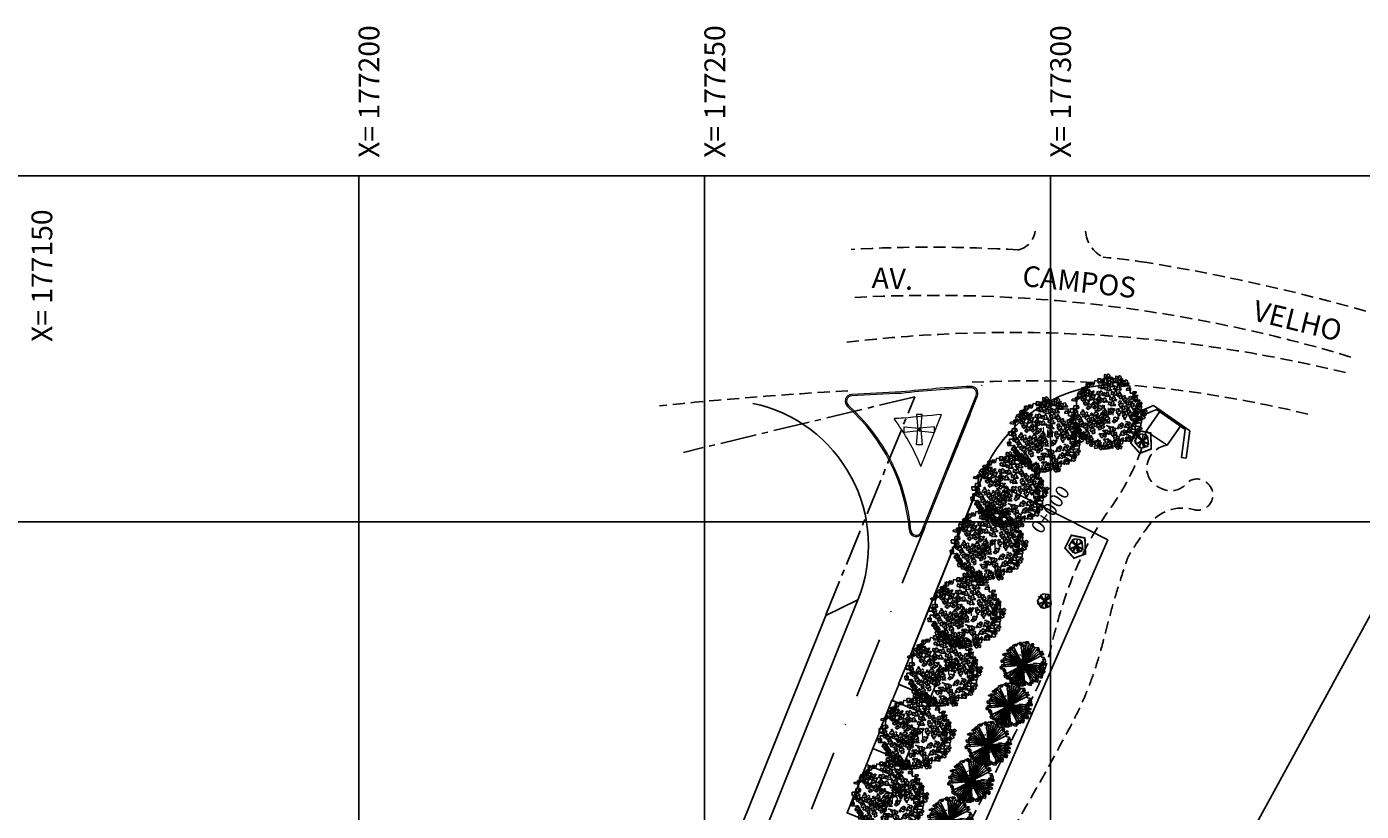
# Model space of a CAD drawing. Extents: x -579 to 1520, y -237 to 1728.
# Drawn here: x 703 to 896, y 423 to 537 of the extents above; entities that cross this region are included whole.
import ezdxf
from ezdxf.enums import TextEntityAlignment as Align

# ---------------------------------------------------------------- set-up
doc = ezdxf.new("R2010")
doc.units = 0
doc.header["$LTSCALE"] = 7
doc.header["$MEASUREMENT"] = 0
for name, pattern in [('CENTER2', [1.125, 0.75, -0.125, 0.125, -0.125]), ('DASHDOT2', [0.5, 0.25, -0.125, 0, -0.125]), ('HIDDEN', [0.375, 0.25, -0.125])]:
    doc.linetypes.add(name, pattern=pattern)
doc.layers.get('0').update_dxf_attribs({"linetype": 'CONTINUOUS'})
for name, color, linetype in [('Alinhamento AUXILIAR', 2, 'CENTER2'), ('Alinhamento RECUO', 5, 'CONTINUOUS'), ('ASFALTO', 2, 'HIDDEN'), ('Bebedouros', 140, 'CONTINUOUS'), ('BLOCOS', 7, 'CONTINUOUS'), ('COORDENADAS', 1, 'CONTINUOUS'), ('cor-cancha', 254, 'CONTINUOUS'), ('EIXO-RUA', 7, 'CONTINUOUS'), ('floriferas', 220, 'CONTINUOUS'), ('futiferas', 40, 'CONTINUOUS'), ('MALHA', 252, 'CONTINUOUS'), ('poste_10', 2, 'CONTINUOUS'), ('poste_5', 2, 'CONTINUOUS'), ('PROJETO_INTERSEÇÃO', 140, 'CONTINUOUS'), ('TEXTO', 7, 'CONTINUOUS'), ('texto_veg', 7, 'CONTINUOUS'), ('textos', 7, 'CONTINUOUS'), ('vagas', 1, 'CONTINUOUS'), ('VALA-ARROIO', 150, 'CONTINUOUS'), ('árvoresapermanecer', 116, 'CONTINUOUS'), ('árvoresaremover', 73, 'CONTINUOUS')]:
    doc.layers.add(name, color=color, linetype=linetype)
doc.layers.add('passeios', color=2, linetype='CONTINUOUS', lineweight=18)
doc.layers.get('Bebedouros').off()
doc.styles.add('2MM', font='simplex.shx', dxfattribs={"height": 2})
doc.styles.add('ROMANS', font='romans.shx', dxfattribs={"height": 2})

# ---------------------------------------------------------------- blocks, each defined once
blk = doc.blocks.new('poste10m')
at = {"layer": 'passeios'}
for points in [[(-0.1, 0), (0.1, 0), (0.2, 1.09), (-0.2, 1.09)], [(0, 0.1), (0, -0.1), (-1.09, -0.2), (-1.09, 0.2)], [(-0.1, 0), (0.1, 0), (0.2, -1.09), (-0.2, -1.09)], [(0, 0.1), (0, -0.1), (1.09, -0.2), (1.09, 0.2)]]:
    blk.add_lwpolyline(points, close=True, dxfattribs=at)
blk = doc.blocks.new('poste_5m')
at = {"layer": 'poste_5'}
blk.add_hatch(color=256, dxfattribs=at).paths.add_polyline_path([(-0.46, 0.4), (0.46, 0.4), (0.46, -0.4), (-0.46, -0.4)])
for p, q in [((0, 1), (0, -1)), ((-1.06, 0), (1.06, 0))]:
    blk.add_line(p, q, dxfattribs=at)
for points in [[(-0.86, 0.8), (0.86, 0.8), (0.86, -0.8), (-0.86, -0.8)], [(-0.46, 0.4), (0.46, 0.4), (0.46, -0.4), (-0.46, -0.4)]]:
    blk.add_lwpolyline(points, close=True, dxfattribs=at)
blk = doc.blocks.new('poste5m')
at = {"layer": 'Bebedouros'}
blk.add_blockref('poste_5m', (0, 0), dxfattribs=at)
blk = doc.blocks.new('AP_Pentagono')
for p, q in [((-0.42, 0.95), (-1.06, -0.07)), ((-0.66, 0.58), (0.07, -0.01)), ((0.07, -0.01), (-0.61, 0.63)), ((-0.57, 0.7), (0.08, -0.01)), ((0.08, -0.01), (-0.5, 0.81)), ((0.61, 0.93), (-0.27, 1.02)), ((0.06, 0), (0.97, -0.52)), ((0.96, -0.43), (0.06, 0)), ((0.07, -0.01), (0.19, 0.97)), ((0.84, 0.6), (0.07, 0)), ((0.07, 0), (0.85, 0.46)), ((0.07, 0), (0.23, -0.94)), ((0.98, -0.57), (0.83, 0.74)), ((-1, -0.28), (-0.35, -1.02)), ((-0.84, -0.44), (0.07, -0.01)), ((0.07, -0.01), (-0.8, -0.5)), ((-0.5, -0.84), (0.06, -0.01)), ((0.06, -0.01), (-0.45, -0.92)), ((-0.2, -1.1), (0.91, -0.74)), ((0.07, -0.02), (0.47, -0.86)), ((0.58, -0.84), (0.07, -0.02))]:
    blk.add_line(p, q)
for centre, radius, start, end in [((-0.69, 0.39), 0.621, 45.5827, 64.8578), ((2.55, 1.24), 2.83, 184.5163, 188.3775), ((2.11, 0.87), 1.51, 177.9648, 187.4921), ((0.49, 1.5), 0.829, 278.8218, 293.9447), ((-1.1, -2.59), 2.51, 83.0654, 89.0129), ((-1.43, 0.38), 0.789, 301.8552, 323.568), ((-1.83, 0.13), 1.87, 322.0405, 328.4001), ((-0.71, -1.04), 0.519, 353.2444, 21.3169), ((0.85, -1.32), 0.767, 80.3001, 94.5501), ((0.95, -0.58), 0.161, 171.8543, 256.4016)]:
    blk.add_arc(centre, radius, start, end)
blk = doc.blocks.new('Arv01p')
for p, q in [((-0.29, 0.338), (-0.296, 0.291)), ((-0.252, 0.341), (-0.29, 0.338)), ((-0.249, 0.384), (-0.252, 0.341)), ((-0.187, 0.384), (-0.249, 0.384)), ((-0.211, 0.404), (-0.179, 0.4)), ((-0.211, 0.365), (-0.211, 0.404)), ((-0.168, 0.369), (-0.211, 0.365)), ((-0.179, 0.4), (-0.187, 0.384)), ((-0.157, 0.423), (-0.168, 0.369)), ((-0.083, 0.408), (-0.157, 0.423)), ((-0.119, 0.443), (-0.08, 0.443)), ((-0.116, 0.392), (-0.119, 0.443)), ((-0.015, 0.396), (-0.116, 0.392)), ((-0.089, 0.325), (-0.061, 0.341)), ((-0.08, 0.443), (-0.083, 0.408)), ((-0.048, 0.447), (-0.059, 0.373)), ((-0.059, 0.373), (-0.02, 0.369)), ((0.042, 0.45), (-0.048, 0.447)), ((-0.02, 0.369), (-0.015, 0.396)), ((0.004, 0.462), (0.007, 0.415)), ((0.064, 0.462), (0.004, 0.462)), ((0.007, 0.415), (0.045, 0.427)), ((0.045, 0.427), (0.042, 0.45)), ((0.083, 0.404), (0.064, 0.462)), ((0.159, 0.4), (0.083, 0.404)), ((0.129, 0.427), (0.17, 0.427)), ((0.129, 0.384), (0.129, 0.427)), ((0.173, 0.384), (0.129, 0.384)), ((0.17, 0.427), (0.159, 0.4)), ((0.176, 0.353), (0.173, 0.384)), ((0.279, 0.357), (0.176, 0.353)), ((0.277, 0.302), (0.279, 0.357)), ((-0.443, 0.174), (-0.44, 0.19)), ((-0.399, 0.166), (-0.443, 0.174)), ((-0.44, 0.19), (-0.377, 0.193)), ((-0.372, 0.209), (-0.399, 0.213)), ((-0.399, 0.213), (-0.399, 0.166)), ((-0.377, 0.193), (-0.386, 0.139)), ((-0.334, 0.197), (-0.372, 0.209)), ((-0.369, 0.26), (-0.35, 0.287)), ((-0.32, 0.256), (-0.369, 0.26)), ((-0.35, 0.287), (-0.29, 0.275)), ((-0.331, 0.225), (-0.334, 0.197)), ((-0.296, 0.209), (-0.331, 0.225)), ((-0.247, 0.318), (-0.32, 0.314)), ((-0.32, 0.314), (-0.32, 0.256)), ((-0.296, 0.291), (-0.252, 0.295)), ((-0.288, 0.244), (-0.296, 0.209)), ((-0.29, 0.275), (-0.288, 0.244)), ((-0.252, 0.295), (-0.247, 0.318)), ((-0.251, 0.266), (-0.199, 0.266)), ((-0.09, 0.178), (-0.093, 0.198)), ((0.07, 0.324), (0.119, 0.293)), ((0.206, 0.17), (0.203, 0.193)), ((0.241, 0.326), (0.238, 0.299)), ((0.238, 0.299), (0.277, 0.302)), ((0.288, 0.326), (0.241, 0.326)), ((0.285, 0.267), (0.288, 0.326)), ((0.353, 0.264), (0.285, 0.267)), ((0.32, 0.213), (0.323, 0.287)), ((0.369, 0.221), (0.32, 0.213)), ((0.323, 0.287), (0.364, 0.283)), ((0.337, 0.236), (0.383, 0.236)), ((0.337, 0.17), (0.337, 0.236)), ((0.399, 0.166), (0.337, 0.17)), ((0.364, 0.283), (0.353, 0.264)), ((0.383, 0.236), (0.369, 0.221)), ((-0.465, 0.069), (-0.413, 0.069)), ((-0.462, 0.026), (-0.465, 0.069)), ((-0.421, 0.026), (-0.462, 0.026)), ((-0.418, 0.108), (-0.424, 0.069)), ((-0.424, 0.069), (-0.421, 0.026)), ((-0.361, 0.108), (-0.418, 0.108)), ((-0.413, 0.069), (-0.405, 0.003)), ((-0.405, 0.003), (-0.41, -0.044)), ((-0.386, 0.139), (-0.38, 0.069)), ((-0.38, 0.069), (-0.358, 0.077)), ((-0.358, 0.077), (-0.361, 0.108)), ((-0.296, 0.156), (-0.291, 0.133)), ((-0.289, 0.007), (-0.272, -0.016)), ((-0.263, 0.031), (-0.241, 0.014)), ((-0.16, 0.1), (-0.181, 0.088)), ((-0.007, -0.009), (-0.044, 0.003)), ((0.037, 0.02), (0.039, 0.059)), ((0.181, 0.037), (0.257, 0.037)), ((0.304, 0.003), (0.356, 0.003)), ((0.307, -0.079), (0.304, 0.003)), ((0.323, 0.03), (0.38, 0.045)), ((0.328, -0.025), (0.323, 0.03)), ((0.342, 0.073), (0.394, 0.08)), ((0.345, 0.018), (0.342, 0.073)), ((0.372, 0.018), (0.345, 0.018)), ((0.356, 0.003), (0.353, -0.021)), ((0.364, 0.135), (0.372, 0.112)), ((0.416, 0.135), (0.364, 0.135)), ((0.372, 0.112), (0.399, 0.123)), ((0.372, 0.061), (0.375, 0.116)), ((0.391, 0.057), (0.372, 0.061)), ((0.38, 0.045), (0.372, 0.018)), ((0.377, -0.075), (0.38, 0.014)), ((0.38, 0.014), (0.446, 0.022)), ((0.394, 0.08), (0.391, 0.057)), ((0.44, 0.057), (0.391, 0.053)), ((0.391, 0.053), (0.416, 0.034)), ((0.399, 0.123), (0.399, 0.166)), ((0.427, 0.096), (0.416, 0.135)), ((0.416, 0.034), (0.427, 0.096)), ((0.446, 0.022), (0.44, 0.057)), ((-0.478, -0.06), (-0.473, -0.103)), ((-0.437, -0.06), (-0.478, -0.06)), ((-0.473, -0.103), (-0.424, -0.106)), ((-0.451, -0.021), (-0.454, -0.087)), ((-0.454, -0.087), (-0.437, -0.091)), ((-0.383, -0.021), (-0.451, -0.021)), ((-0.437, -0.091), (-0.437, -0.06)), ((-0.424, -0.106), (-0.383, -0.103)), ((-0.416, -0.126), (-0.367, -0.122)), ((-0.416, -0.153), (-0.416, -0.126)), ((-0.386, -0.153), (-0.416, -0.153)), ((-0.41, -0.044), (-0.38, -0.052)), ((-0.383, -0.103), (-0.386, -0.153)), ((-0.38, -0.052), (-0.383, -0.021)), ((-0.367, -0.122), (-0.367, -0.2)), ((-0.015, -0.139), (0.034, -0.156)), ((-0.012, -0.109), (0.04, -0.106)), ((0.189, -0.125), (0.195, -0.149)), ((0.227, -0.086), (0.251, -0.091)), ((0.35, -0.075), (0.307, -0.079)), ((0.318, -0.11), (0.309, -0.142)), ((0.309, -0.142), (0.35, -0.122)), ((0.418, -0.106), (0.318, -0.11)), ((0.326, -0.052), (0.356, -0.048)), ((0.326, -0.099), (0.326, -0.052)), ((0.353, -0.021), (0.328, -0.025)), ((0.347, -0.149), (0.418, -0.145)), ((0.347, -0.251), (0.347, -0.149)), ((0.356, -0.048), (0.35, -0.075)), ((0.35, -0.122), (0.369, -0.052)), ((0.369, -0.052), (0.427, -0.036)), ((0.424, -0.06), (0.377, -0.075)), ((0.418, -0.145), (0.418, -0.106)), ((0.427, -0.036), (0.424, -0.06)), ((-0.397, -0.196), (-0.388, -0.177)), ((-0.367, -0.2), (-0.397, -0.196)), ((-0.388, -0.177), (-0.342, -0.177)), ((-0.347, -0.227), (-0.388, -0.231)), ((-0.388, -0.231), (-0.38, -0.27)), ((-0.38, -0.27), (-0.309, -0.266)), ((-0.342, -0.177), (-0.347, -0.227)), ((-0.315, -0.227), (-0.345, -0.235)), ((-0.345, -0.235), (-0.339, -0.297)), ((-0.339, -0.297), (-0.249, -0.293)), ((-0.309, -0.266), (-0.315, -0.227)), ((-0.279, -0.278), (-0.222, -0.27)), ((-0.279, -0.321), (-0.279, -0.278)), ((-0.252, -0.313), (-0.279, -0.321)), ((-0.274, -0.173), (-0.264, -0.204)), ((-0.263, -0.336), (-0.189, -0.328)), ((-0.249, -0.293), (-0.252, -0.313)), ((-0.222, -0.27), (-0.222, -0.356)), ((-0.189, -0.328), (-0.189, -0.399)), ((-0.159, -0.371), (-0.149, -0.328)), ((-0.149, -0.328), (-0.089, -0.325)), ((-0.116, -0.367), (-0.119, -0.305)), ((-0.089, -0.325), (-0.086, -0.364)), ((-0.024, -0.272), (-0.026, -0.21)), ((0.007, -0.325), (0.007, -0.348)), ((0.059, -0.34), (0.007, -0.325)), ((0.133, -0.329), (0.2, -0.293)), ((0.133, -0.329), (0.151, -0.328)), ((0.151, -0.328), (0.238, -0.328)), ((0.189, -0.367), (0.2, -0.293)), ((0.266, -0.254), (0.2, -0.243)), ((0.236, -0.282), (0.228, -0.305)), ((0.228, -0.305), (0.263, -0.301)), ((0.236, -0.204), (0.342, -0.223)), ((0.244, -0.262), (0.236, -0.204)), ((0.296, -0.282), (0.236, -0.282)), ((0.238, -0.328), (0.29, -0.336)), ((0.263, -0.301), (0.266, -0.254)), ((0.29, -0.336), (0.296, -0.282)), ((0.293, -0.227), (0.296, -0.184)), ((0.323, -0.243), (0.293, -0.227)), ((0.296, -0.184), (0.375, -0.188)), ((0.342, -0.223), (0.323, -0.243)), ((0.375, -0.243), (0.347, -0.251)), ((0.375, -0.188), (0.375, -0.243)), ((-0.258, -0.367), (-0.263, -0.336)), ((-0.222, -0.356), (-0.258, -0.367)), ((-0.219, -0.391), (-0.217, -0.371)), ((-0.189, -0.399), (-0.219, -0.391)), ((-0.217, -0.371), (-0.159, -0.371)), ((-0.165, -0.391), (-0.157, -0.426)), ((-0.045, -0.402), (-0.165, -0.391)), ((-0.157, -0.426), (-0.116, -0.418)), ((-0.127, -0.379), (-0.075, -0.379)), ((-0.116, -0.418), (-0.127, -0.379)), ((-0.086, -0.364), (-0.116, -0.367)), ((-0.075, -0.379), (-0.075, -0.43)), ((-0.075, -0.43), (0.004, -0.43)), ((-0.046, -0.35), (-0.045, -0.402)), ((-0.026, -0.383), (-0.018, -0.406)), ((0.004, -0.383), (-0.026, -0.383)), ((-0.018, -0.406), (0.056, -0.402)), ((0.004, -0.43), (0.004, -0.383)), ((0.007, -0.348), (0.089, -0.36)), ((0.056, -0.402), (0.059, -0.34)), ((0.089, -0.36), (0.094, -0.402)), ((0.094, -0.402), (0.159, -0.406)), ((0.113, -0.348), (0.124, -0.375)), ((0.157, -0.36), (0.113, -0.348)), ((0.124, -0.375), (0.189, -0.367)), ((0.159, -0.406), (0.157, -0.36))]:
    blk.add_line(p, q)
blk = doc.blocks.new('frutinha')
at = {"layer": 'futiferas'}
for q in [(-1.76, 1.75), (-1.54, 1.95), (-1.27, 2.13), (-0.35, 2.45), (-0.06, 2.47), (0.23, 2.46), (0.52, 2.42), (0.8, 2.34), (1.06, 2.23), (1.32, 2.09), (1.56, 1.92), (1.77, 1.73), (-2.49, 0.21), (-2.45, 0.5), (-2.37, 0.78), (-2.26, 1.05), (-2.12, 1.3), (-1.95, 1.54), (1.96, 1.51), (2.15, 1.23), (2.46, 0.32), (2.49, 0.03), (-2.5, -0.08), (-2.48, -0.37), (-2.16, -1.28), (-1.98, -1.56), (-1.79, -1.78), (-1.57, -1.97), (-1.33, -2.14), (-1.08, -2.28), (-0.81, -2.39), (-0.53, -2.46), (-0.24, -2.51), (0.05, -2.52), (0.33, -2.5), (1.52, -1.99), (1.74, -1.8), (1.94, -1.59), (2.11, -1.35), (2.25, -1.1), (2.36, -0.83), (2.43, -0.55), (2.48, -0.26), (1.25, -2.18)]:
    blk.add_line((-0.01, -0.02), q, dxfattribs=at)
at = {"layer": 'futiferas', "xscale": 6, "yscale": 6, "zscale": 6}
blk.add_blockref('Arv01p', (0.12, 0.03), dxfattribs=at)
blk = doc.blocks.new('BRANCHS', base_point=(1.485, 0.588))
for p, q in [((1.515, 0.652), (1.486, 0.637)), ((1.486, 0.637), (1.492, 0.625)), ((1.492, 0.625), (1.502, 0.614)), ((1.531, 0.65), (1.515, 0.652)), ((1.526, 0.621), (1.531, 0.65)), ((1.497, 0.601), (1.486, 0.588)), ((1.486, 0.588), (1.5, 0.588)), ((1.502, 0.614), (1.497, 0.601)), ((1.5, 0.588), (1.514, 0.563)), ((1.514, 0.563), (1.521, 0.541)), ((1.52, 0.596), (1.526, 0.621)), ((1.529, 0.612), (1.52, 0.596)), ((1.521, 0.541), (1.534, 0.54)), ((1.549, 0.62), (1.529, 0.612)), ((1.529, 0.572), (1.548, 0.576)), ((1.531, 0.565), (1.529, 0.572)), ((1.541, 0.554), (1.531, 0.565)), ((1.534, 0.54), (1.541, 0.554)), ((1.548, 0.576), (1.557, 0.579)), ((1.562, 0.6), (1.549, 0.62)), ((1.557, 0.579), (1.562, 0.6))]:
    blk.add_line(p, q)
blk = doc.blocks.new('AP_Arvore_folhas_2')
at = {"xscale": 2.4, "yscale": 2.4, "zscale": 2.4}
for p, rotation in [((-0.038, 1.323), 59.99999999999999), ((0.389, 1.264), 59.99999999999999), ((-0.862, 0.838), 120), ((-0.689, 1.008), 120), ((-0.259, 0.932), 59.99999999999999), ((-0.149, 1.146), 59.99999999999999), ((-0.025, 0.858), 59.99999999999999), ((0.072, 1.005), 59.99999999999999), ((0.196, 1.153), 59.99999999999999), ((0.334, 0.887), 59.99999999999999), ((0.479, 1.013), 59.99999999999999), ((0.631, 1.102), 59.99999999999999), ((-1.013, 0.609), 120), ((-0.827, 0.542), 120), ((-0.731, 0.764), 120), ((-0.724, 0.38), 120), ((-0.579, 0.705), 120), ((-0.51, 0.579), 120), ((-0.406, 0.409), 120), ((-0.314, 0.688), 59.99999999999999), ((-0.241, 0.582), 180), ((-0.17, 0.429), 59.99999999999999), ((-0.08, 0.643), 59.99999999999999), ((0.12, 0.296), 59.99999999999999), ((0.162, 0.481), 59.99999999999999), ((0.231, 0.68), 59.99999999999999), ((0.532, 0.73), 180), ((-1.117, 0.102), 180), ((-0.841, 0.05), 180), ((-0.627, 0.232), 120), ((-0.517, -0.075), 180), ((-0.393, 0.247), 120), ((-0.351, 0.021), 180), ((-0.227, 0.165), 120), ((-0.137, -0.061), 180), ((-0.027, 0.102), 180), ((0.201, 0.04), 120), ((1.247, -0.018), 299.9999999999999), ((1.274, 0.122), 299.9999999999999), ((-1.124, -0.43), 180), ((-0.986, -0.135), 180), ((-0.986, -0.6), 180), ((-0.889, -0.319), 180), ((-0.737, -0.452), 180), ((-0.668, -0.127), 180), ((-0.579, -0.356), 180), ((-0.482, -0.578), 180), ((-0.406, -0.305), 180), ((-0.282, -0.194), 180), ((-0.248, -0.43), 180), ((-0.13, -0.371), 180), ((-0.089, -0.201), 180), ((0.07, -0.149), 180), ((0.182, -0.459), 240), ((0.346, -0.271), 120), ((0.398, -0.381), 299.9999999999999), ((0.661, -0.344), 299.9999999999999), ((0.729, -0.543), 299.9999999999999), ((0.909, -0.314), 299.9999999999999), ((1.088, -0.521), 299.9999999999999), ((1.123, -0.174), 299.9999999999999), ((-0.813, -0.778), 180), ((-0.682, -0.704), 180), ((-0.537, -0.918), 180), ((-0.37, -0.992), 240), ((-0.183, -0.703), 240), ((-0.038, -0.585), 240), ((-0.011, -0.91), 240), ((0.217, -0.629), 240), ((0.32, -0.77), 240), ((0.355, -0.955), 240), ((0.488, -0.639), 299.9999999999999), ((0.688, -0.854), 299.9999999999999), ((0.943, -0.743), 299.9999999999999), ((-0.218, -1.154), 240), ((0.086, -1.11), 240), ((0.41, -1.132), 240)]:
    blk.add_blockref('BRANCHS', p, dxfattribs=dict(at, rotation=rotation))
for p in [(0.529, 0.533), (0.764, 0.503), (0.916, 0.577), (1.081, 0.378), (0.302, 0.053), (0.384, 0.341), (0.516, 0.141), (0.523, -0.08), (0.66, 0.304), (0.716, 0.008), (0.861, 0.252), (0.95, 0.008)]:
    blk.add_blockref('BRANCHS', p, dxfattribs=at)
blk = doc.blocks.new('flor')
at = {"layer": 'floriferas'}
for name, p, xscale, yscale, zscale in [('AP_Arvore_folhas_2', (-0.064, -0.047), 2, 2, 2), ('Arv01p', (-0.116, -0.066), 6, 6, 6)]:
    blk.add_blockref(name, p, dxfattribs=dict(at, xscale=xscale, yscale=yscale, zscale=zscale))

msp = doc.modelspace()

# ---------------------------------------------------------------- hatches: boundary and pattern name
at = {"layer": 'árvoresaremover'}
for points in [[(849.18, 454.39), (851.14, 453.11), (851.03, 452.95), (849.07, 454.22)], [(849.18, 454.39), (851.14, 453.11), (851.03, 452.95), (849.07, 454.22)], [(849.38, 452.72), (850.65, 454.68), (850.81, 454.57), (849.54, 452.61)], [(849.38, 452.72), (850.65, 454.68), (850.81, 454.57), (849.54, 452.61)], [(849.38, 452.72), (850.65, 454.68), (850.81, 454.57), (849.54, 452.61)], [(849.38, 452.72), (850.65, 454.68), (850.81, 454.57), (849.54, 452.61)]]:
    msp.add_hatch(color=256, dxfattribs=at).paths.add_polyline_path(points)

# ---------------------------------------------------------------- linework, layer by layer
at = {"color": 3}
msp.add_line((792, 376.5), (823.08, 453.82), dxfattribs=at)
msp.add_lwpolyline([(830.96, 446.6), (841.07, 471.77)], dxfattribs=at)
msp.add_lwpolyline([(905.42, 466.7), (828.14, 325.22, 0.499552), (865, 254.27), (879.98, 251.77, -0.216708), (1207.6, 23.37, -0.216708)], format="xyb", dxfattribs=at)
for centre, start, end in [((860.56, 463.93), 92.6797, 158.0997), ((803.6, 461.65), 338.0997, 78.1817)]:
    msp.add_arc(centre, 21, start, end, dxfattribs=at)
at = {"layer": 'Alinhamento AUXILIAR', "elevation": 52}
msp.add_lwpolyline([(818.43, 451.64), (818.43, 451.64), (831.32, 483.17), (797.86, 475.12)], dxfattribs=at)
at = {"layer": 'Alinhamento RECUO'}
msp.add_line((818.45, 451.56), (788.77, 377.73), dxfattribs=at)
at = {"layer": 'ASFALTO'}
for centre, radius, start, end in [((845.49, 507.52), 3.24, 283.6175, 352.4137), ((860.58, 507.46), 4.61, 184.5474, 243.5011), ((833.5, 305.11), 199.68, 86.3396, 93.2724), ((851.34, 418.26), 85.37, 80.8646, 85.1773), ((821.36, 231.85), 274.18, 69.7034, 80.8646), ((834, 289.04), 208.78, 73.1948, 93.2589), ((845.29, 288.81), 203.64, 76.2837, 96.8088), ((848.06, 316.02), 169.44, 76.3157, 92.8684), ((855.35, -109.03), 594.02, 93.25546, 95.88947)]:
    msp.add_arc(centre, radius, start, end, dxfattribs=at)
at = {"layer": 'BLOCOS'}
for p, q in [((865.81, 481.89), (862.31, 480.41)), ((866.27, 481.33), (862.59, 479.76)), ((864.75, 478.19), (866.73, 481.01)), ((871.06, 478.21), (865.81, 481.89)), ((870.38, 478.44), (866.27, 481.33)), ((862.59, 479.76), (862.31, 480.41)), ((867.81, 476.15), (869.74, 478.9)), ((864.75, 478.19), (867.81, 476.15)), ((869.86, 474.38), (870.38, 478.44)), ((870.55, 474.29), (871.06, 478.21)), ((869.86, 474.38), (870.55, 474.29))]:
    msp.add_line(p, q, dxfattribs=at)
at = {"layer": 'cor-cancha'}
for p, q in [((859.19, 462.49), (841.09, 471.69)), ((846.3, 432.82), (859.19, 462.49)), ((818.45, 451.56), (823.08, 453.82)), ((828.61, 392.09), (846.3, 432.82))]:
    msp.add_line(p, q, dxfattribs=at)
at = {"layer": 'EIXO-RUA', "color": 7, "linetype": 'DASHDOT2', "ltscale": 5}
msp.add_line((796.66, 374.56), (841.18, 485.32), dxfattribs=at)
at = {"layer": 'MALHA'}
for p, q in [((700.91, 515.09), (950.91, 515.09)), ((750.91, 165.09), (750.91, 515.09)), ((800.91, 165.09), (800.91, 515.09)), ((850.91, 115.09), (850.91, 515.09)), ((700.91, 465.09), (950.91, 465.09))]:
    msp.add_line(p, q, dxfattribs=at)
at = {"layer": 'passeios'}
for p, q in [((832.26, 463.66), (840.17, 483.36)), ((832.44, 463.58), (840.36, 483.29)), ((832.44, 463.58), (840.36, 483.29)), ((832.17, 473.1), (835.18, 480.58))]:
    msp.add_line(p, q, dxfattribs=at)
for centre, radius, start, end in [((848.15, 314.68), 170.21, 92.9535, 96.3427), ((848.07, 315.95), 168.74, 92.9471, 96.3585), ((839.44, 483.66), 1, 338.0987, 92.9471), ((839.44, 483.66), 1, 338.0987, 92.9471), ((839.4, 483.64), 0.826, 340.8008, 90.245), ((822.23, 482.49), 1, 93.2057, 228.3266), ((822.23, 482.49), 1, 93.2057, 228.3266), ((822.23, 482.49), 0.8, 93.2057, 228.3266), ((855.36, -109.1), 593.52, 92.51193, 93.20571), ((855.36, -109.1), 593.52, 92.51193, 93.20571), ((855.36, -109.1), 593.32, 92.50966, 93.20571), ((803.61, 461.58), 27, 4.8652, 48.3266), ((803.61, 461.58), 27, 4.8652, 48.3266), ((803.61, 461.58), 27.2, 4.8652, 48.3266), ((848.07, 315.95), 165.14, 94.4772, 96.4003), ((855.36, -109.1), 589.72, 92.49786, 92.63063), ((803.61, 461.58), 30.8, 21.9809, 36.731), ((831.51, 463.95), 1, 184.8652, 338.0997), ((831.51, 463.95), 1, 184.8652, 338.0997), ((831.51, 463.95), 0.8, 184.8652, 338.936)]:
    msp.add_arc(centre, radius, start, end, dxfattribs=at)
at = {"layer": 'PROJETO_INTERSEÇÃO'}
msp.add_lwpolyline([(829.9, 443.9), (841.09, 471.69)], dxfattribs=at)
at = {"layer": 'vagas'}
for points in [[(833.57, 439.69), (834.52, 442), (829.9, 443.9), (828.95, 441.59)], [(832.66, 437.36), (833.61, 439.68), (828.98, 441.57), (828.03, 439.26)], [(831.68, 435.06), (832.63, 437.38), (828, 439.28), (827.05, 436.96)], [(830.73, 432.75), (831.68, 435.06), (827.05, 436.96), (826.1, 434.65)], [(829.86, 430.4), (830.81, 432.72), (826.18, 434.62), (825.24, 432.3)], [(828.93, 428.08), (829.88, 430.4), (825.25, 432.3), (824.3, 429.98)], [(828, 425.76), (828.95, 428.08), (824.32, 429.98), (823.37, 427.66)], [(827.06, 423.45), (828.01, 425.76), (823.39, 427.66), (822.44, 425.34)], [(826.13, 421.13), (827.08, 423.44), (822.45, 425.34), (821.51, 423.02)]]:
    msp.add_lwpolyline(points, close=True, dxfattribs=at)
at = {"layer": 'VALA-ARROIO', "color": 130, "linetype": 'HIDDEN', "flags": 128}
for points in [[(864.75, 478.19, -0.006089), (864.32, 476.36, -0.023646), (864.18, 475.89, -0.072239), (859.5, 466.92, 0.063682), (854.02, 456.85, 0.037012), (851.07, 447.21, -0.055191), (848.86, 440.81, -0.006396), (843.66, 430.22, -0.000763), (835.92, 415.09, -0.003305)], [(867.81, 476.15, 0.302827), (864.95, 473.63, 0.325773), (866.24, 470.28, 0.036734), (866.93, 469.91, 0.039682), (867.61, 469.66, 0.289859), (870.53, 470.56, -0.352655), (873.08, 471.03, -0.053248), (873.56, 470.71, -0.052693), (873.95, 470.29, -0.723528), (871.6, 466.84, 0.319378), (865.13, 464.57, 0.014205), (862.46, 460.56, 0.057704), (861.95, 459.48, 0.007333), (860.62, 455.38, 0.008464), (859.58, 451.79, 0.003965), (858.77, 448.71, -0.005481), (858.18, 446.48, -0.01537), (857.09, 442.98, -0.017606), (855.94, 439.98, -0.021563), (853.8, 435.5, -0.008412), (847.63, 424.37, -0.001065), (842.65, 415.77, 0.00166), (839.47, 410.25, 0.002222), (832.54, 398.03, -0.002341), (825.96, 386.43, -0.011852), (823.18, 381.84, 0.019902), (821.57, 379.08, 0.012215), (820.32, 376.59, 0.003061), (815.65, 366.49, 0.000331), (810.45, 355.07, 0.001652), (809.42, 352.78, 0.000811), (807.78, 349.09, 0.000306), (803.47, 339.32, 0.002724), (800.89, 333.36, -0.002583), (798.16, 327.08, -0.011142), (796.3, 323.11, -0.032678), (795.56, 321.81, -0.002435), (794.39, 320.09, 0.00105), (791.68, 316.1, 0.000493), (789.84, 313.39, -0.000545), (788.19, 310.93, -0.049996), (786.62, 309.06, 0.039584), (784.61, 306.74, 0.080922), (782.06, 301.81, -0.068436), (779.21, 295.91, -0.001515), (777.74, 293.71, 0.002097), (776.67, 292.12, 0.002059), (770.85, 283.25, 0.013208), (769.99, 281.84, 0.006833), (769.37, 280.73, 0.000688), (763.36, 269.61, 0.000807), (760.58, 264.42, 0.00086), (757.98, 259.55, 0.059349), (755.54, 253.22, -0.067235), (753.29, 247.66, -0.01097), (752.06, 245.62, 0.00494), (749.29, 241.12, 0.008635), (744.88, 233.51, 0.050218), (744.28, 232.12, 0.151403), (744.28, 231.98, 0.019147), (744.62, 230.98), (744.62, 230.98, 0.020689), (748.55, 231.33, 0.028566), (751.36, 231.87, 0.019129), (758.81, 234.05, 0.131442), (759.77, 234.68, 0.004312), (760.87, 235.95, 0.002869), (762.51, 237.89, 0.001532), (764.51, 240.3, -0.002579), (765.71, 241.72, -0.020006), (766.62, 242.72, -0.025883), (767.39, 243.43, -0.064703), (768.49, 244.11, -0.010432), (775.79, 247.26, -0.00344), (779.43, 248.71, -0.004415), (782.28, 249.79, -0.034481), (790.33, 252.16, -0.013647), (811.15, 256.15, -0.01181), (824.62, 258.04, -0.012622), (837.3, 259.18, -0.025173), (846.45, 259.31, -0.051999), (850.85, 258.69, -0.049044), (852.86, 257.97, -0.01531), (858.92, 254.89, -0.03915), (862, 252.88, -0.027239), (865.99, 249.43)]]:
    msp.add_lwpolyline(points, format="xyb", dxfattribs=at)
at = {"layer": 'árvoresapermanecer', "const_width": 0.25}
for points in [[(863.46, 478.31), (862.53, 476.46), (863.84, 474.99), (865.49, 475.61), (865.42, 477.91), (863.46, 478.31)], [(853.94, 463.14), (853.01, 461.29), (854.32, 459.82), (855.97, 460.44), (855.9, 462.74), (853.94, 463.14)]]:
    msp.add_lwpolyline(points, dxfattribs=at)

# ---------------------------------------------------------------- block references
at = {"layer": 'floriferas', "xscale": 1.931191646433935, "yscale": 1.931191646587222, "zscale": 1.931191646423716}
for p in [(859.37, 480.73), (850.45, 477.42), (845.16, 469.49), (842.19, 461.81), (838.96, 451.98), (835.61, 443.58), (831.76, 434.52), (827.84, 425.34)]:
    msp.add_blockref('flor', p, dxfattribs=at)
at = {"layer": 'futiferas', "xscale": 1.200000000010647, "yscale": 1.199999999953434, "zscale": 1.2, "rotation": 357.1306659719208}
for p in [(846.97, 444.39), (844.92, 438.49), (841.92, 432.86), (839.39, 427.58), (836.34, 421.96)]:
    msp.add_blockref('frutinha', p, dxfattribs=at)
at = {"layer": 'poste_10', "xscale": 2, "yscale": 2, "zscale": 2}
msp.add_blockref('poste10m', (831.95, 478.41), dxfattribs=at)
at = {"layer": 'poste_5'}
for p in [(836.66, 444.37), (836.66, 444.37), (828.98, 426.32), (828.98, 426.31)]:
    msp.add_blockref('poste5m', p, dxfattribs=at)
at = {"layer": 'árvoresapermanecer'}
for p in [(864.13, 476.78), (854.61, 461.61)]:
    msp.add_blockref('AP_Pentagono', p, dxfattribs=at)
at = {"layer": 'árvoresaremover'}
msp.add_blockref('AP_Pentagono', (850.04, 453.63), dxfattribs=at)
msp.add_blockref('AP_Pentagono', (850.04, 453.63), dxfattribs=at)
msp.add_blockref('AP_Pentagono', (850.04, 453.63), dxfattribs=at)
msp.add_blockref('AP_Pentagono', (850.04, 453.63), dxfattribs=at)

# ---------------------------------------------------------------- texts
at = {"layer": 'COORDENADAS', "char_height": 3, "width": 33.6866, "attachment_point": 1, "rotation": 90}
for s, insert in [('{\\fArial|b0|i0|c0|p34;X= 177200}', (750.88, 517.7)), ('{\\fArial|b0|i0|c0|p34;X= 177250}', (800.88, 517.7)), ('{\\fArial|b0|i0|c0|p34;X= 177300}', (850.88, 517.7)), ('{\\fArial|b0|i0|c0|p34;X= 177150}', (703.58, 491.08))]:
    msp.add_mtext(s, dxfattribs=dict(at, insert=insert))
at = {"layer": 'TEXTO', "color": 2, "style": 'ROMANS'}
for s, rotation, p in [('AV.', 357.1955, (825.04, 498.9)), ('CAMPOS', 353.7603, (846.73, 499.19)), ('VELHO', 346.1612, (879.98, 494.25))]:
    msp.add_text(s, height=3, rotation=rotation, dxfattribs=at).set_placement(p)
at = {"layer": 'texto_veg', "char_height": 1.5, "width": 13.9168, "attachment_point": 1}
for s, insert in [('{\\fArial|b0|i0|c0|p34;In}', (858.39, 481.97)), ('{\\fArial|b0|i0|c0|p34;In}', (849.61, 478.81)), ('{\\fArial|b0|i0|c0|p34;In}', (844.46, 470.17)), ('{\\fArial|b0|i0|c0|p34;In}', (841.33, 462.77)), ('{\\fArial|b0|i0|c0|p34;In}', (837.9, 452.96)), ('{\\fArial|b0|i0|c0|p34;In}', (834.61, 444.47)), ('{\\fArial|b0|i0|c0|p34;CC}', (845.87, 445.23)), ('{\\fArial|b0|i0|c0|p34;Gt}', (843.93, 439.37)), ('{\\fArial|b0|i0|c0|p34;In}', (830.83, 435.18)), ('{\\fArial|b0|i0|c0|p34;CC}', (840.66, 433.81)), ('{\\fArial|b0|i0|c0|p34;Gt}', (838.31, 428.49)), ('{\\fArial|b0|i0|c0|p34;In}', (827.19, 425.79))]:
    msp.add_mtext(s, dxfattribs=dict(at, insert=insert))
at = {"layer": 'textos', "style": '2MM'}
msp.add_text('0+000', height=2, rotation=55.8059, dxfattribs=at).set_placement((852.24, 465.95), align=Align.BOTTOM_CENTER)
msp.add_text('0+000', height=2, rotation=55.8059, dxfattribs=at).set_placement((852.24, 465.95), align=Align.BOTTOM_CENTER)

doc.saveas('drawing.dxf')
